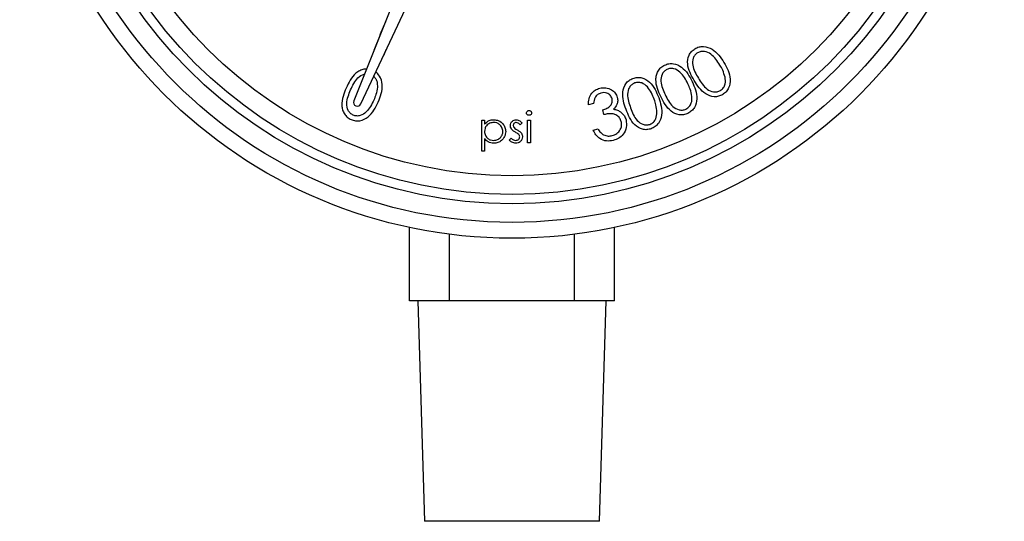
# Model space of a CAD drawing. Units: inches. Extents: x 2.9 to 14.5, y 1.6 to 10.1.
# Drawn here: x 2.9 to 5.5, y 1.6 to 3 of the extents above; entities that cross this region are included whole.
import ezdxf

# ---------------------------------------------------------------- set-up
doc = ezdxf.new("R2010")
doc.units = ezdxf.units.IN
doc.header["$MEASUREMENT"] = 0

msp = doc.modelspace()

# ---------------------------------------------------------------- linework, layer by layer
at = {"color": 7, "linetype": 'Continuous', "lineweight": 25}
for p, q in [((4.1526, 3.6104), (3.805, 2.7403)), ((3.8233, 2.7323), (4.2214, 3.5805)), ((3.8897, 2.9522), (3.8742, 2.9175)), ((3.8754, 2.917), (3.858, 2.8749)), ((3.8742, 2.9175), (3.8754, 2.917)), ((3.858, 2.8749), (3.8587, 2.8746)), ((3.8857, 2.8634), (3.8918, 2.8782)), ((3.885, 2.8637), (3.8857, 2.8634)), ((4.4462, 2.7336), (4.4326, 2.7301)), ((4.4741, 2.7039), (4.471, 2.7161)), ((4.1472, 2.6891), (4.1546, 2.6891)), ((4.1472, 2.6058), (4.1472, 2.6891)), ((4.1546, 2.6891), (4.1546, 2.6778)), ((4.27, 2.6891), (4.2775, 2.6891)), ((4.27, 2.6282), (4.27, 2.6891)), ((4.2775, 2.6891), (4.2775, 2.6282)), ((4.2551, 2.6815), (4.25, 2.6763)), ((4.4454, 2.6623), (4.4585, 2.6657)), ((4.1546, 2.6392), (4.1546, 2.6058)), ((4.2209, 2.6354), (4.2258, 2.641)), ((4.2775, 2.6282), (4.27, 2.6282)), ((4.1546, 2.6058), (4.1472, 2.6058)), ((3.9542, 2.2053), (3.9542, 2.4016)), ((4.5022, 2.2053), (4.5022, 2.4016)), ((4.061, 2.2053), (4.061, 2.3834)), ((4.3954, 2.2053), (4.3954, 2.3834)), ((4.061, 2.2053), (3.9542, 2.2053)), ((3.9765, 2.2053), (3.9942, 1.6153)), ((4.3954, 2.2053), (4.061, 2.2053)), ((4.5022, 2.2053), (4.3954, 2.2053)), ((4.4622, 1.6153), (4.4798, 2.2053)), ((4.4622, 1.6153), (3.9942, 1.6153))]:
    msp.add_line(p, q, dxfattribs=at)
for radius in [1.3175, 1.275, 1.225, 1.2, 1.15]:
    msp.add_circle((4.2282, 3.6903), radius, dxfattribs=at)
msp.add_arc((3.8142, 2.7363), 0.01, 156.5398, 336.5398, dxfattribs=at)
for points, knots in [([(4.7157, 2.795), (4.7117, 2.8019), (4.7038, 2.8157), (4.6966, 2.8388), (4.6993, 2.8594), (4.708, 2.8731), (4.7145, 2.8777), (4.7177, 2.8801)], [0, 0, 0, 0, 0.251083, 0.501234, 0.749618, 0.874812, 1, 1, 1, 1]), ([(4.7177, 2.8801), (4.7213, 2.8819), (4.7285, 2.8855), (4.7448, 2.887), (4.7644, 2.8801), (4.7823, 2.8635), (4.791, 2.85), (4.7953, 2.8432)], [0, 0, 0, 0, 0.125214, 0.250419, 0.498918, 0.749007, 1, 1, 1, 1]), ([(4.7846, 2.8364), (4.7811, 2.8417), (4.7743, 2.8523), (4.761, 2.866), (4.7464, 2.8732), (4.7335, 2.8732), (4.7278, 2.8705), (4.7249, 2.8692)], [0, 0, 0, 0, 0.250923, 0.501351, 0.749847, 0.875041, 1, 1, 1, 1]), ([(4.7249, 2.8692), (4.7223, 2.8673), (4.7173, 2.8634), (4.7113, 2.852), (4.7106, 2.8356), (4.7174, 2.8178), (4.7237, 2.8069), (4.7269, 2.8014)], [0, 0, 0, 0, 0.125031, 0.250224, 0.4986, 0.748971, 1, 1, 1, 1]), ([(3.8392, 2.8258), (3.8367, 2.8257), (3.8303, 2.8253), (3.8203, 2.8217), (3.807, 2.8127), (3.7945, 2.7966), (3.7877, 2.7821), (3.7843, 2.7749)], [0, 0, 0, 0, 0.092571, 0.243673, 0.394997, 0.696973, 1, 1, 1, 1]), ([(4.6263, 2.7518), (4.623, 2.7591), (4.6165, 2.7736), (4.6125, 2.7935), (4.6143, 2.8095), (4.6188, 2.8206), (4.6263, 2.8303), (4.6332, 2.8343), (4.6367, 2.8363)], [0, 0, 0, 0, 0.2505301, 0.5001241, 0.6251906, 0.7501049, 0.8750426, 1, 1, 1, 1]), ([(4.6427, 2.8248), (4.64, 2.8231), (4.6346, 2.8198), (4.6275, 2.809), (4.6252, 2.7928), (4.6302, 2.7744), (4.6355, 2.7629), (4.6381, 2.7572)], [0, 0, 0, 0, 0.1250364, 0.250224, 0.4985864, 0.7489469, 1, 1, 1, 1]), ([(4.6367, 2.8363), (4.6405, 2.8378), (4.648, 2.8407), (4.6643, 2.8406), (4.6831, 2.8317), (4.6993, 2.8135), (4.7067, 2.7992), (4.7103, 2.7921)], [0, 0, 0, 0, 0.125192, 0.250354, 0.498891, 0.749026, 1, 1, 1, 1]), ([(4.6989, 2.7863), (4.696, 2.7919), (4.6902, 2.8031), (4.6784, 2.818), (4.6646, 2.8267), (4.6517, 2.828), (4.6457, 2.8259), (4.6427, 2.8248)], [0, 0, 0, 0, 0.25093, 0.50135, 0.74982, 0.875015, 1, 1, 1, 1]), ([(4.7984, 2.8037), (4.7965, 2.8101), (4.7932, 2.8216), (4.7872, 2.8319), (4.7846, 2.8364)], [0, 0, 0, 0, 0.5596435, 1, 1, 1, 1]), ([(4.7953, 2.8432), (4.7993, 2.8362), (4.8072, 2.8223), (4.8137, 2.7988), (4.8107, 2.7782), (4.8018, 2.7645), (4.7952, 2.7598), (4.792, 2.7575)], [0, 0, 0, 0, 0.250978, 0.501095, 0.749618, 0.87481, 1, 1, 1, 1]), ([(3.7963, 2.77), (3.799, 2.7757), (3.8043, 2.7872), (3.815, 2.803), (3.8266, 2.8107), (3.8332, 2.8122), (3.8338, 2.8123)], [0, 0, 0, 0, 0.325456, 0.649979, 0.971832, 1, 1, 1, 1]), ([(3.858, 2.8062), (3.86, 2.804), (3.864, 2.7996), (3.868, 2.7895), (3.8679, 2.7818), (3.8678, 2.7771)], [0, 0, 0, 0, 0.280228, 0.56028, 1, 1, 1, 1]), ([(3.8701, 2.7374), (3.8731, 2.7449), (3.8792, 2.7598), (3.8824, 2.7839), (3.8767, 2.8055), (3.8671, 2.8143), (3.8634, 2.8177)], [0, 0, 0, 0, 0.277861, 0.554766, 0.829892, 1, 1, 1, 1]), ([(4.5333, 2.7176), (4.5307, 2.7251), (4.5256, 2.7402), (4.5231, 2.7642), (4.5297, 2.7839), (4.5409, 2.7956), (4.5481, 2.7989), (4.5518, 2.8006)], [0, 0, 0, 0, 0.251078, 0.50122, 0.749603, 0.874787, 1, 1, 1, 1]), ([(4.5518, 2.8006), (4.5557, 2.8016), (4.5634, 2.8038), (4.5797, 2.8022), (4.5975, 2.7915), (4.6119, 2.7718), (4.6178, 2.7569), (4.6207, 2.7494)], [0, 0, 0, 0, 0.125198, 0.250399, 0.498916, 0.74902, 1, 1, 1, 1]), ([(4.792, 2.7575), (4.7884, 2.7557), (4.7813, 2.7521), (4.7651, 2.7507), (4.7457, 2.7579), (4.7285, 2.7749), (4.72, 2.7883), (4.7157, 2.795)], [0, 0, 0, 0, 0.125206, 0.250402, 0.498795, 0.748958, 1, 1, 1, 1]), ([(4.7269, 2.8014), (4.7302, 2.7961), (4.737, 2.7855), (4.7496, 2.7711), (4.7645, 2.7643), (4.7774, 2.7643), (4.7831, 2.7669), (4.786, 2.7683)], [0, 0, 0, 0, 0.251086, 0.501448, 0.749773, 0.874978, 1, 1, 1, 1]), ([(4.786, 2.7683), (4.789, 2.7706), (4.7949, 2.7753), (4.8003, 2.7882), (4.7991, 2.7978), (4.7984, 2.8037)], [0, 0, 0, 0, 0.280082, 0.5606203, 1, 1, 1, 1]), ([(3.7843, 2.7749), (3.7813, 2.7675), (3.7752, 2.7527), (3.7719, 2.7326), (3.7742, 2.7166), (3.7792, 2.7056), (3.787, 2.6961), (3.7941, 2.6923), (3.7976, 2.6904)], [0, 0, 0, 0, 0.250519, 0.5001, 0.625179, 0.750122, 0.875058, 1, 1, 1, 1]), ([(3.8033, 2.7022), (3.8005, 2.7038), (3.795, 2.707), (3.7875, 2.7175), (3.7847, 2.7337), (3.7891, 2.7524), (3.7939, 2.7641), (3.7963, 2.77)], [0, 0, 0, 0, 0.1250681, 0.2502626, 0.4986105, 0.7489531, 1, 1, 1, 1]), ([(3.8678, 2.7771), (3.8668, 2.7705), (3.865, 2.7587), (3.8604, 2.7476), (3.8584, 2.7428)], [0, 0, 0, 0, 0.559648, 1, 1, 1, 1]), ([(4.4326, 2.7301), (4.4328, 2.7356), (4.4332, 2.7465), (4.4402, 2.7605), (4.4506, 2.7702), (4.4587, 2.773), (4.4628, 2.7744)], [0, 0, 0, 0, 0.280339, 0.559742, 0.779751, 1, 1, 1, 1]), ([(4.4628, 2.7744), (4.4683, 2.7752), (4.4793, 2.7769), (4.4942, 2.7716), (4.5052, 2.7621), (4.5084, 2.754), (4.51, 2.7499)], [0, 0, 0, 0, 0.280082, 0.559882, 0.780084, 1, 1, 1, 1]), ([(4.5567, 2.7885), (4.5538, 2.7871), (4.5481, 2.7843), (4.54, 2.7743), (4.5362, 2.7584), (4.5394, 2.7396), (4.5435, 2.7276), (4.5455, 2.7217)], [0, 0, 0, 0, 0.12508, 0.250297, 0.49865, 0.748968, 1, 1, 1, 1]), ([(4.6088, 2.7447), (4.6065, 2.7506), (4.6018, 2.7623), (4.5915, 2.7783), (4.5786, 2.7883), (4.5659, 2.7907), (4.5598, 2.7893), (4.5567, 2.7885)], [0, 0, 0, 0, 0.250906, 0.501293, 0.74977, 0.874978, 1, 1, 1, 1]), ([(4.7103, 2.7921), (4.7136, 2.7847), (4.7201, 2.7701), (4.7243, 2.7461), (4.7192, 2.7259), (4.7091, 2.7131), (4.7021, 2.7091), (4.6986, 2.7071)], [0, 0, 0, 0, 0.250987, 0.501069, 0.749598, 0.874797, 1, 1, 1, 1]), ([(4.7095, 2.7525), (4.7082, 2.759), (4.7061, 2.7707), (4.7011, 2.7815), (4.6989, 2.7863)], [0, 0, 0, 0, 0.559621, 1, 1, 1, 1]), ([(3.8584, 2.7428), (3.8557, 2.737), (3.8503, 2.7256), (3.8389, 2.7102), (3.8253, 2.7011), (3.8124, 2.6994), (3.8064, 2.7012), (3.8033, 2.7022)], [0, 0, 0, 0, 0.250902, 0.501315, 0.749796, 0.874998, 1, 1, 1, 1]), ([(4.4662, 2.7615), (4.4629, 2.7603), (4.4564, 2.7579), (4.4484, 2.7479), (4.447, 2.739), (4.4462, 2.7336)], [0, 0, 0, 0, 0.280104, 0.5596431, 1, 1, 1, 1]), ([(4.4962, 2.7464), (4.4948, 2.7497), (4.492, 2.7562), (4.4832, 2.7613), (4.4743, 2.7631), (4.4689, 2.762), (4.4662, 2.7615)], [0, 0, 0, 0, 0.278727, 0.55854, 0.779082, 1, 1, 1, 1]), ([(4.471, 2.7161), (4.4748, 2.7174), (4.4826, 2.7201), (4.4917, 2.7272), (4.4973, 2.7367), (4.4965, 2.7432), (4.4962, 2.7464)], [0, 0, 0, 0, 0.280885, 0.561284, 0.780686, 1, 1, 1, 1]), ([(4.51, 2.7499), (4.5106, 2.7467), (4.5117, 2.7403), (4.5088, 2.7286), (4.5033, 2.7222), (4.5, 2.7183)], [0, 0, 0, 0, 0.280274, 0.560483, 1, 1, 1, 1]), ([(4.6207, 2.7494), (4.6233, 2.7418), (4.6283, 2.7266), (4.6301, 2.7022), (4.6231, 2.6827), (4.6118, 2.671), (4.6045, 2.6676), (4.6008, 2.6659)], [0, 0, 0, 0, 0.250987, 0.501068, 0.749606, 0.874799, 1, 1, 1, 1]), ([(4.616, 2.71), (4.6154, 2.7167), (4.6144, 2.7285), (4.6105, 2.7398), (4.6088, 2.7447)], [0, 0, 0, 0, 0.559663, 1, 1, 1, 1]), ([(4.6986, 2.7071), (4.6949, 2.7056), (4.6874, 2.7027), (4.6712, 2.7029), (4.6526, 2.712), (4.6372, 2.7305), (4.6299, 2.7447), (4.6263, 2.7518)], [0, 0, 0, 0, 0.125189, 0.250355, 0.498758, 0.748932, 1, 1, 1, 1]), ([(4.6381, 2.7572), (4.6409, 2.7515), (4.6466, 2.7403), (4.6578, 2.7248), (4.6719, 2.7165), (4.6847, 2.7152), (4.6907, 2.7173), (4.6937, 2.7184)], [0, 0, 0, 0, 0.25108, 0.501435, 0.749768, 0.87496, 1, 1, 1, 1]), ([(4.6937, 2.7184), (4.6969, 2.7204), (4.7032, 2.7245), (4.7099, 2.7368), (4.7096, 2.7465), (4.7095, 2.7525)], [0, 0, 0, 0, 0.280119, 0.560599, 1, 1, 1, 1]), ([(3.7976, 2.6904), (3.8015, 2.6891), (3.8091, 2.6864), (3.8255, 2.6871), (3.8441, 2.6966), (3.8597, 2.7155), (3.8666, 2.7301), (3.8701, 2.7374)], [0, 0, 0, 0, 0.125215, 0.250424, 0.498897, 0.749023, 1, 1, 1, 1]), ([(4.2668, 2.7083), (4.267, 2.7093), (4.2672, 2.7112), (4.2692, 2.7133), (4.2714, 2.7146), (4.273, 2.7147), (4.2737, 2.7147)], [0, 0, 0, 0, 0.279289, 0.558897, 0.779452, 1, 1, 1, 1]), ([(4.2737, 2.7147), (4.2747, 2.7146), (4.2767, 2.7144), (4.279, 2.7128), (4.2805, 2.7106), (4.2806, 2.7091), (4.2807, 2.7083)], [0, 0, 0, 0, 0.279869, 0.559866, 0.779911, 1, 1, 1, 1]), ([(4.5, 2.7183), (4.5037, 2.7175), (4.5104, 2.7162), (4.5162, 2.7125), (4.5187, 2.7109)], [0, 0, 0, 0, 0.55985, 1, 1, 1, 1]), ([(4.6008, 2.6659), (4.597, 2.6649), (4.5892, 2.6627), (4.5732, 2.6645), (4.5555, 2.6753), (4.542, 2.6953), (4.5362, 2.7101), (4.5333, 2.7176)], [0, 0, 0, 0, 0.125198, 0.250376, 0.498791, 0.748962, 1, 1, 1, 1]), ([(4.5455, 2.7217), (4.5478, 2.7158), (4.5523, 2.704), (4.5619, 2.6876), (4.5752, 2.678), (4.5878, 2.6755), (4.5939, 2.677), (4.597, 2.6777)], [0, 0, 0, 0, 0.25108, 0.501436, 0.749759, 0.874968, 1, 1, 1, 1]), ([(4.1546, 2.6778), (4.1584, 2.6818), (4.1652, 2.689), (4.1749, 2.6898), (4.1792, 2.6902)], [0, 0, 0, 0, 0.558418, 1, 1, 1, 1]), ([(4.1792, 2.6902), (4.1839, 2.6896), (4.1933, 2.6886), (4.2037, 2.6801), (4.2102, 2.6698), (4.2109, 2.6625), (4.2113, 2.6588)], [0, 0, 0, 0, 0.279627, 0.559432, 0.779703, 1, 1, 1, 1]), ([(4.2241, 2.6742), (4.2243, 2.6765), (4.2247, 2.6812), (4.2288, 2.6865), (4.234, 2.6897), (4.2376, 2.69), (4.2395, 2.6902)], [0, 0, 0, 0, 0.279936, 0.559437, 0.779611, 1, 1, 1, 1]), ([(4.2395, 2.6902), (4.2412, 2.69), (4.2446, 2.6896), (4.25, 2.6865), (4.2532, 2.6834), (4.2551, 2.6815)], [0, 0, 0, 0, 0.279553, 0.559703, 1, 1, 1, 1]), ([(4.2737, 2.7019), (4.2727, 2.702), (4.2708, 2.7022), (4.2685, 2.7039), (4.2671, 2.706), (4.2669, 2.7075), (4.2668, 2.7083)], [0, 0, 0, 0, 0.279784, 0.559698, 0.779921, 1, 1, 1, 1]), ([(4.2807, 2.7083), (4.2806, 2.7073), (4.2803, 2.7053), (4.2783, 2.7033), (4.276, 2.7021), (4.2745, 2.702), (4.2737, 2.7019)], [0, 0, 0, 0, 0.27916, 0.558862, 0.779356, 1, 1, 1, 1]), ([(4.5207, 2.6849), (4.5194, 2.6882), (4.5169, 2.6949), (4.5088, 2.7021), (4.4983, 2.7064), (4.4863, 2.7061), (4.4782, 2.7046), (4.4741, 2.7039)], [0, 0, 0, 0, 0.186333, 0.372847, 0.559271, 0.779311, 1, 1, 1, 1]), ([(4.5335, 2.6894), (4.5343, 2.6827), (4.5358, 2.6692), (4.5274, 2.6516), (4.5143, 2.6398), (4.5043, 2.6363), (4.4993, 2.6346)], [0, 0, 0, 0, 0.279488, 0.558905, 0.779311, 1, 1, 1, 1]), ([(4.5187, 2.7109), (4.5225, 2.7076), (4.5293, 2.7017), (4.5322, 2.6932), (4.5335, 2.6894)], [0, 0, 0, 0, 0.559562, 1, 1, 1, 1]), ([(4.597, 2.6777), (4.6004, 2.6794), (4.6071, 2.6829), (4.6149, 2.6944), (4.6156, 2.7041), (4.616, 2.71)], [0, 0, 0, 0, 0.280088, 0.560626, 1, 1, 1, 1]), ([(4.1792, 2.6827), (4.1756, 2.6823), (4.1684, 2.6815), (4.1602, 2.6751), (4.1553, 2.667), (4.1549, 2.6613), (4.1546, 2.6585)], [0, 0, 0, 0, 0.279747, 0.559315, 0.779515, 1, 1, 1, 1]), ([(4.2038, 2.6587), (4.2033, 2.6623), (4.2023, 2.6694), (4.1957, 2.6773), (4.1876, 2.6819), (4.182, 2.6824), (4.1792, 2.6827)], [0, 0, 0, 0, 0.279387, 0.559092, 0.779508, 1, 1, 1, 1]), ([(4.2269, 2.6648), (4.226, 2.6664), (4.2243, 2.6694), (4.2242, 2.6727), (4.2241, 2.6742)], [0, 0, 0, 0, 0.559587, 1, 1, 1, 1]), ([(4.2374, 2.6565), (4.2351, 2.6577), (4.2312, 2.6599), (4.2282, 2.6633), (4.2269, 2.6648)], [0, 0, 0, 0, 0.560659, 1, 1, 1, 1]), ([(4.2395, 2.6827), (4.2383, 2.6825), (4.2359, 2.6822), (4.2334, 2.6799), (4.2318, 2.6773), (4.2316, 2.6754), (4.2316, 2.6745)], [0, 0, 0, 0, 0.2793129, 0.5590715, 0.7795178, 1, 1, 1, 1]), ([(4.2316, 2.6745), (4.2317, 2.6734), (4.2319, 2.6713), (4.2331, 2.6697), (4.2336, 2.669)], [0, 0, 0, 0, 0.5590539, 1, 1, 1, 1]), ([(4.2336, 2.669), (4.2351, 2.6676), (4.2378, 2.6652), (4.2409, 2.6634), (4.2423, 2.6627)], [0, 0, 0, 0, 0.559018, 1, 1, 1, 1]), ([(4.25, 2.6763), (4.2484, 2.6781), (4.2455, 2.6814), (4.2413, 2.6823), (4.2395, 2.6827)], [0, 0, 0, 0, 0.562045, 1, 1, 1, 1]), ([(4.2423, 2.6627), (4.2446, 2.6614), (4.2487, 2.6591), (4.2519, 2.6557), (4.2533, 2.6541)], [0, 0, 0, 0, 0.560649, 1, 1, 1, 1]), ([(4.4993, 2.6346), (4.4931, 2.6336), (4.4807, 2.6315), (4.4639, 2.6381), (4.4523, 2.6493), (4.4477, 2.658), (4.4454, 2.6623)], [0, 0, 0, 0, 0.279815, 0.558935, 0.779213, 1, 1, 1, 1]), ([(4.4585, 2.6657), (4.4606, 2.6621), (4.4644, 2.6556), (4.4705, 2.6514), (4.4732, 2.6495)], [0, 0, 0, 0, 0.560695, 1, 1, 1, 1]), ([(4.4961, 2.6476), (4.5006, 2.6491), (4.5095, 2.6522), (4.5181, 2.6625), (4.5223, 2.674), (4.5212, 2.6813), (4.5207, 2.6849)], [0, 0, 0, 0, 0.280267, 0.559571, 0.779878, 1, 1, 1, 1]), ([(4.1546, 2.6585), (4.155, 2.6549), (4.1558, 2.6477), (4.1626, 2.6398), (4.1709, 2.6354), (4.1765, 2.6349), (4.1793, 2.6346)], [0, 0, 0, 0, 0.279654, 0.558875, 0.779455, 1, 1, 1, 1]), ([(4.1795, 2.6271), (4.1741, 2.6279), (4.1643, 2.6292), (4.1576, 2.6361), (4.1546, 2.6392)], [0, 0, 0, 0, 0.558466, 1, 1, 1, 1]), ([(4.1793, 2.6346), (4.1829, 2.6351), (4.19, 2.6359), (4.198, 2.6424), (4.2028, 2.6503), (4.2035, 2.6559), (4.2038, 2.6587)], [0, 0, 0, 0, 0.279628, 0.559247, 0.779775, 1, 1, 1, 1]), ([(4.2113, 2.6588), (4.2107, 2.6541), (4.2096, 2.6448), (4.2009, 2.6344), (4.1905, 2.6281), (4.1832, 2.6274), (4.1795, 2.6271)], [0, 0, 0, 0, 0.27954, 0.559273, 0.779559, 1, 1, 1, 1]), ([(4.2383, 2.6271), (4.2345, 2.6276), (4.2277, 2.6285), (4.223, 2.6333), (4.2209, 2.6354)], [0, 0, 0, 0, 0.559289, 1, 1, 1, 1]), ([(4.2258, 2.641), (4.2277, 2.6391), (4.2311, 2.6356), (4.2358, 2.6349), (4.2379, 2.6346)], [0, 0, 0, 0, 0.5608331, 1, 1, 1, 1]), ([(4.2466, 2.6502), (4.245, 2.6516), (4.2421, 2.654), (4.2388, 2.6557), (4.2374, 2.6565)], [0, 0, 0, 0, 0.559074, 1, 1, 1, 1]), ([(4.2379, 2.6346), (4.2394, 2.6348), (4.2424, 2.6351), (4.2459, 2.6376), (4.2483, 2.6408), (4.2485, 2.6432), (4.2487, 2.6444)], [0, 0, 0, 0, 0.279988, 0.559745, 0.779963, 1, 1, 1, 1]), ([(4.2561, 2.6447), (4.2558, 2.6421), (4.2552, 2.6369), (4.2504, 2.631), (4.2445, 2.6276), (4.2403, 2.6273), (4.2383, 2.6271)], [0, 0, 0, 0, 0.279548, 0.559226, 0.779475, 1, 1, 1, 1]), ([(4.2487, 2.6444), (4.2485, 2.6456), (4.2483, 2.6477), (4.2471, 2.6495), (4.2466, 2.6502)], [0, 0, 0, 0, 0.559603, 1, 1, 1, 1]), ([(4.2533, 2.6541), (4.2542, 2.6525), (4.2559, 2.6496), (4.256, 2.6462), (4.2561, 2.6447)], [0, 0, 0, 0, 0.559466, 1, 1, 1, 1]), ([(4.4732, 2.6495), (4.4774, 2.648), (4.4849, 2.6453), (4.4927, 2.6469), (4.4961, 2.6476)], [0, 0, 0, 0, 0.558723, 1, 1, 1, 1])]:
    msp.add_open_spline(points, degree=3, knots=knots, dxfattribs=at)

doc.saveas('drawing.dxf')
